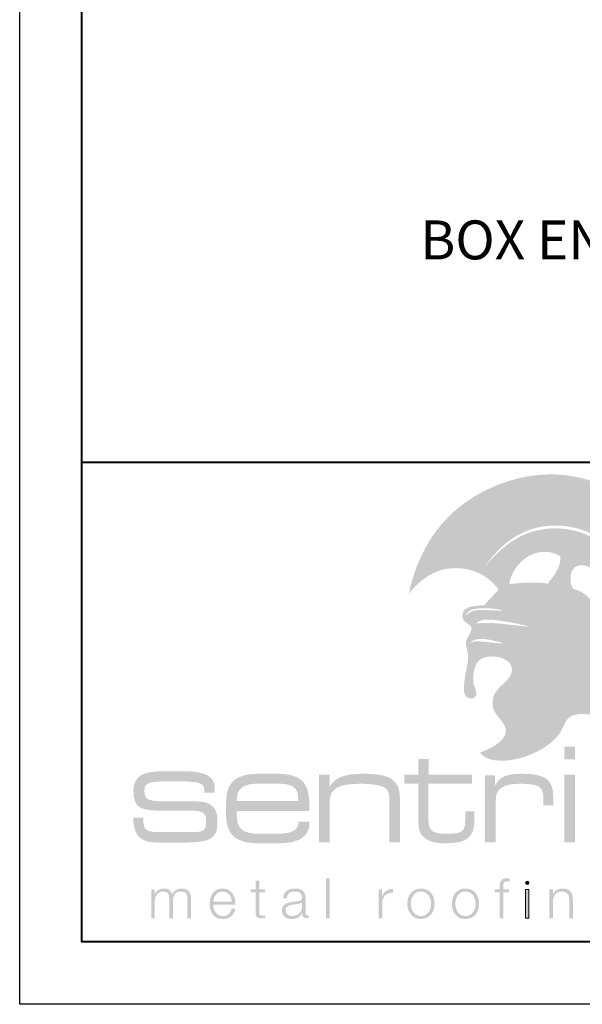
# Model space of a CAD drawing. Units: inches. Extents: x 1008 to 1252, y 844 to 1105.
# Drawn here: x 1102 to 1107, y 1081 to 1089 of the extents above; entities that cross this region are included whole.
import ezdxf
from ezdxf import colors
from ezdxf.entities.mleader import LeaderData, LeaderLine
from ezdxf.math import Vec2, Vec3

# ---------------------------------------------------------------- set-up
doc = ezdxf.new("R2010")
doc.units = ezdxf.units.IN
doc.header["$LTSCALE"] = 48
doc.header["$MEASUREMENT"] = 0
doc.layers.get('Defpoints').update_dxf_attribs({"color": 2, "lineweight": 30})
doc.layers.add('DimLeaders', color=5, linetype='Continuous', lineweight=13)
doc.layers.add('TitleBlock', color=7, linetype='Continuous', lineweight=13)
doc.styles.add('Handy', font='arial.ttf', dxfattribs={"width": 0.8})

# ---------------------------------------------------------------- blocks, each defined once
blk = doc.blocks.new('ML200 Title Block')
at = {"layer": 'TitleBlock'}
h = blk.add_hatch(color=256, dxfattribs=at)
edge = h.paths.add_edge_path(flags=16)
edge.add_spline(control_points=[(3.3844, 2.3979), (3.3078, 2.4184), (3.1534, 2.4644), (3.1113, 2.3957), (3.1518, 2.4358), (3.302, 2.3903), (3.3844, 2.3979), (3.3844, 2.3979), (3.3844, 2.3979), (3.3844, 2.3979)], knot_values=[0, 0, 0, 0, 1, 1, 1, 2, 2, 2, 3, 3, 3, 3], degree=3, periodic=0)
edge = h.paths.add_edge_path(flags=16)
edge.add_spline(control_points=[(3.594, 2.5303), (3.5431, 2.5444), (3.4688, 2.5609), (3.3975, 2.5716), (3.312, 2.5844), (3.206, 2.6073), (3.1641, 2.5549), (3.2885, 2.5748), (3.4604, 2.5367), (3.594, 2.5303), (3.594, 2.5303), (3.594, 2.5303), (3.594, 2.5303)], knot_values=[0, 0, 0, 0, 1, 1, 1, 2, 2, 2, 3, 3, 3, 4, 4, 4, 4], degree=3, periodic=0)
edge = h.paths.add_edge_path(flags=16)
edge.add_spline(control_points=[(3.0828, 2.6149), (3.1175, 2.6834), (3.2276, 2.6587), (3.3144, 2.6627), (3.3369, 2.657), (3.3914, 2.6567), (3.371, 2.6619), (3.2688, 2.6876), (3.0773, 2.6928), (3.0828, 2.6149), (3.0828, 2.6149), (3.0828, 2.6149), (3.0828, 2.6149)], knot_values=[0, 0, 0, 0, 1, 1, 1, 2, 2, 2, 3, 3, 3, 4, 4, 4, 4], degree=3, periodic=0)
edge = h.paths.add_edge_path(flags=16)
edge.add_spline(control_points=[(4.2004, 2.5181), (4.1944, 2.6564), (4.1961, 2.9752), (4.047, 3.0182), (3.9149, 3.0564), (3.8977, 2.9125), (3.94, 2.8338), (4.1092, 2.7953), (4.1314, 2.6377), (4.2004, 2.5181), (4.2004, 2.5181), (4.2004, 2.5181), (4.2004, 2.5181)], knot_values=[0, 0, 0, 0, 1, 1, 1, 2, 2, 2, 3, 3, 3, 4, 4, 4, 4], degree=3, periodic=0)
edge = h.paths.add_edge_path(flags=16)
edge.add_spline(control_points=[(3.8389, 3.0967), (3.645, 3.2052), (3.4517, 3.0385), (3.4291, 2.8721), (3.5259, 2.8811), (3.6202, 2.8931), (3.7385, 2.8756), (3.7803, 2.9357), (3.8445, 2.9971), (3.8389, 3.0967), (3.8389, 3.0967), (3.8389, 3.0967), (3.8389, 3.0967)], knot_values=[0, 0, 0, 0, 1, 1, 1, 2, 2, 2, 3, 3, 3, 4, 4, 4, 4], degree=3, periodic=0)
edge = h.paths.add_edge_path(flags=16)
edge.add_spline(control_points=[(3.2321, 3.0061), (3.3751, 3.1906), (3.5759, 3.3458), (3.8671, 3.3152), (4.0936, 3.2914), (4.239, 3.1653), (4.341, 3.0234), (4.4498, 2.872), (4.506, 2.6861), (4.4936, 2.4667), (4.4933, 2.4613), (4.4997, 2.462), (4.4992, 2.4712), (4.5163, 2.7094), (4.448, 2.9337), (4.3174, 3.0928), (4.2102, 3.2234), (4.0403, 3.3389), (3.8081, 3.342), (3.5397, 3.3456), (3.3472, 3.187), (3.2321, 3.0061), (3.2321, 3.0061), (3.2321, 3.0061), (3.2321, 3.0061)], knot_values=[0, 0, 0, 0, 1, 1, 1, 2, 2, 2, 3, 3, 3, 4, 4, 4, 5, 5, 5, 6, 6, 6, 7, 7, 7, 8, 8, 8, 8], degree=3, periodic=0)
edge = h.paths.add_edge_path()
edge.add_spline(control_points=[(3.0706, 2.1053), (3.0795, 2.1685), (3.0959, 2.2359), (3.0979, 2.2683), (3.1016, 2.3271), (3.0774, 2.373), (3.0818, 2.4091), (3.0862, 2.4449), (3.1334, 2.4842), (3.1252, 2.5281), (3.0959, 2.5622), (3.0515, 2.5697), (3.0523, 2.6181), (3.0535, 2.6977), (3.1504, 2.6979), (3.2311, 2.7024), (3.2634, 2.7506), (3.3085, 2.7832), (3.3423, 2.8297), (3.2715, 2.9269), (3.1563, 2.9997), (2.9946, 3.0001), (2.8256, 3.0006), (2.7041, 2.8948), (2.6231, 2.7971), (2.6856, 3.0958), (2.8313, 3.3344), (3.0336, 3.4947), (3.2295, 3.6498), (3.5432, 3.7807), (3.8686, 3.7468), (4.2231, 3.7098), (4.4738, 3.4958), (4.6064, 3.2942), (4.6837, 3.1766), (4.7236, 3.0403), (4.7219, 2.8752), (4.7198, 2.6556), (4.5968, 2.3529), (4.6658, 2.1448), (4.7117, 2.1528), (4.7418, 2.1335), (4.7567, 2.1055), (4.7567, 2.1055), (4.531, 2.1053), (4.531, 2.1053), (4.4919, 2.2179), (4.5114, 2.3674), (4.4017, 2.4249), (4.2872, 2.4848), (4.1997, 2.4106), (4.2216, 2.279), (4.2306, 2.2244), (4.2517, 2.1604), (4.2751, 2.1052), (4.2751, 2.1052), (3.4136, 2.1053), (3.4136, 2.1053), (3.4349, 2.1293), (3.4504, 2.1556), (3.4501, 2.1901), (3.4494, 2.2912), (3.2541, 2.319), (3.1901, 2.2638), (3.1524, 2.2313), (3.1382, 2.1592), (3.1391, 2.1052), (3.1391, 2.1052), (3.0706, 2.1053), (3.0706, 2.1053), (3.0706, 2.1053), (3.0706, 2.1053), (3.0706, 2.1053)], knot_values=[0, 0, 0, 0, 1, 1, 1, 2, 2, 2, 3, 3, 3, 4, 4, 4, 5, 5, 5, 6, 6, 6, 7, 7, 7, 8, 8, 8, 9, 9, 9, 10, 10, 10, 11, 11, 11, 12, 12, 12, 13, 13, 13, 14, 14, 14, 15, 15, 15, 16, 16, 16, 17, 17, 17, 18, 18, 18, 19, 19, 19, 20, 20, 20, 21, 21, 21, 22, 22, 22, 23, 23, 23, 24, 24, 24, 24], degree=3, periodic=0)
h = blk.add_hatch(color=256, dxfattribs=at)
edge = h.paths.add_edge_path()
edge.add_spline(control_points=[(4.7567, 2.1053), (4.7801, 2.0612), (4.7657, 1.9951), (4.7154, 1.9799), (4.6547, 1.9616), (4.5753, 2.018), (4.5492, 2.0643), (4.5419, 2.0772), (4.536, 2.0909), (4.531, 2.1052), (4.531, 2.1052), (4.7567, 2.1053), (4.7567, 2.1053), (4.7567, 2.1053), (4.7567, 2.1053), (4.7567, 2.1053)], knot_values=[0, 0, 0, 0, 1, 1, 1, 2, 2, 2, 3, 3, 3, 4, 4, 4, 5, 5, 5, 5], degree=3, periodic=0)
edge = h.paths.add_edge_path()
edge.add_spline(control_points=[(4.2751, 2.1053), (4.2923, 2.0648), (4.3107, 2.0292), (4.3267, 2.0053), (4.3917, 1.9086), (4.5854, 1.8764), (4.5878, 1.7539), (4.4236, 1.6524), (4.137, 1.8804), (3.9415, 1.8192), (3.8853, 1.8016), (3.8721, 1.7416), (3.84, 1.6857), (3.7702, 1.5642), (3.5484, 1.4553), (3.3712, 1.4552), (3.2899, 1.4551), (3.2362, 1.4693), (3.1927, 1.5203), (3.2523, 1.5392), (3.3923, 1.6017), (3.4022, 1.6854), (3.4104, 1.7542), (3.3108, 1.819), (3.2987, 1.8765), (3.2728, 1.9998), (3.361, 2.0458), (3.4136, 2.1052), (3.4136, 2.1052), (4.2751, 2.1053), (4.2751, 2.1053), (4.2751, 2.1053), (4.2751, 2.1053), (4.2751, 2.1053)], knot_values=[0, 0, 0, 0, 1, 1, 1, 2, 2, 2, 3, 3, 3, 4, 4, 4, 5, 5, 5, 6, 6, 6, 7, 7, 7, 8, 8, 8, 9, 9, 9, 10, 10, 10, 11, 11, 11, 11], degree=3, periodic=0)
edge = h.paths.add_edge_path()
edge.add_spline(control_points=[(3.1391, 2.1053), (3.1392, 2.0976), (3.1396, 2.0904), (3.1403, 2.0837), (3.1442, 2.0451), (3.1783, 2.0003), (3.1596, 1.9735), (3.1402, 1.9456), (3.1024, 1.9522), (3.0821, 1.9714), (3.0605, 1.9918), (3.0624, 2.0467), (3.0706, 2.1052), (3.0706, 2.1052), (3.1391, 2.1053), (3.1391, 2.1053), (3.1391, 2.1053), (3.1391, 2.1053), (3.1391, 2.1053)], knot_values=[0, 0, 0, 0, 1, 1, 1, 2, 2, 2, 3, 3, 3, 4, 4, 4, 5, 5, 5, 6, 6, 6, 6], degree=3, periodic=0)
h = blk.add_hatch(color=256, dxfattribs=at)
edge = h.paths.add_edge_path(flags=16)
edge.add_spline(control_points=[(3.8705, 1.4651), (3.8705, 1.4651), (3.9554, 1.4651), (3.9554, 1.4651), (3.9554, 1.4651), (3.9554, 1.5676), (3.9554, 1.5676), (3.9554, 1.5676), (3.8705, 1.5676), (3.8705, 1.5676), (3.8705, 1.5676), (3.8705, 1.4651), (3.8705, 1.4651), (3.8705, 1.4651), (3.8705, 1.4651), (3.8705, 1.4651)], knot_values=[0, 0, 0, 0, 1, 1, 1, 2, 2, 2, 3, 3, 3, 4, 4, 4, 5, 5, 5, 5], degree=3, periodic=0)
edge = h.paths.add_edge_path(flags=16)
edge.add_spline(control_points=[(3.8705, 0.7996), (3.8705, 0.7996), (3.9554, 0.7996), (3.9554, 0.7996), (3.9554, 0.7996), (3.9554, 1.3426), (3.9554, 1.3426), (3.9554, 1.3426), (3.8705, 1.3426), (3.8705, 1.3426), (3.8705, 1.3426), (3.8705, 0.7996), (3.8705, 0.7996), (3.8705, 0.7996), (3.8705, 0.7996), (3.8705, 0.7996)], knot_values=[0, 0, 0, 0, 1, 1, 1, 2, 2, 2, 3, 3, 3, 4, 4, 4, 5, 5, 5, 5], degree=3, periodic=0)
h = blk.add_hatch(color=256, dxfattribs=at)
h.dxf.hatch_style = 2
edge = h.paths.add_edge_path()
edge.add_spline(control_points=[(2.7811, 1.3426), (2.7811, 1.3426), (2.7811, 1.4672), (2.7811, 1.4672), (2.7811, 1.4672), (2.6993, 1.4672), (2.6993, 1.4672), (2.6993, 1.4672), (2.6993, 1.3426), (2.6993, 1.3426), (2.6993, 1.3426), (2.5854, 1.3426), (2.5854, 1.3426), (2.5854, 1.3426), (2.5854, 1.2697), (2.5854, 1.2697), (2.5854, 1.2697), (2.6993, 1.2697), (2.6993, 1.2697), (2.6993, 1.2697), (2.6993, 0.9897), (2.6993, 0.9897), (2.6993, 0.9284), (2.7003, 0.883), (2.7376, 0.846), (2.7769, 0.8059), (2.8349, 0.7921), (2.9178, 0.7921), (3.0876, 0.7921), (3.1486, 0.8386), (3.1486, 0.9781), (3.1486, 0.9781), (3.1486, 1.0478), (3.1486, 1.0478), (3.1486, 1.0478), (3.0751, 1.0478), (3.0751, 1.0478), (3.0751, 1.0478), (3.0751, 0.9781), (3.0751, 0.9781), (3.0751, 0.8936), (3.0555, 0.8682), (2.9374, 0.8682), (2.8266, 0.8682), (2.7801, 0.8777), (2.7801, 0.9844), (2.7801, 0.9844), (2.7801, 1.2697), (2.7801, 1.2697), (2.7801, 1.2697), (3.131, 1.2697), (3.131, 1.2697), (3.131, 1.2697), (3.131, 1.3426), (3.131, 1.3426), (3.131, 1.3426), (2.7811, 1.3426), (2.7811, 1.3426), (2.7811, 1.3426), (2.7811, 1.3426), (2.7811, 1.3426)], knot_values=[0, 0, 0, 0, 1, 1, 1, 2, 2, 2, 3, 3, 3, 4, 4, 4, 5, 5, 5, 6, 6, 6, 7, 7, 7, 8, 8, 8, 9, 9, 9, 10, 10, 10, 11, 11, 11, 12, 12, 12, 13, 13, 13, 14, 14, 14, 15, 15, 15, 16, 16, 16, 17, 17, 17, 18, 18, 18, 19, 19, 19, 20, 20, 20, 20], degree=3, periodic=0)
h = blk.add_hatch(color=256, dxfattribs=at)
h.dxf.hatch_style = 2
edge = h.paths.add_edge_path()
edge.add_spline(control_points=[(0.6546, 1.0537), (0.6546, 1.0537), (0.8833, 1.0537), (0.8833, 1.0537), (0.9711, 1.0537), (0.996, 1.0331), (0.996, 0.9725), (0.996, 0.8933), (0.9776, 0.8814), (0.8822, 0.8814), (0.8822, 0.8814), (0.633, 0.8814), (0.633, 0.8814), (0.5257, 0.8814), (0.491, 0.8912), (0.491, 0.9887), (0.491, 0.992), (0.491, 0.9952), (0.491, 0.9985), (0.491, 0.9985), (0.4108, 0.9985), (0.4108, 0.9985), (0.413, 0.8467), (0.4704, 0.798), (0.6135, 0.798), (0.6135, 0.798), (0.8378, 0.798), (0.8378, 0.798), (1.0068, 0.798), (1.087, 0.8262), (1.087, 0.9443), (1.087, 1.0061), (1.087, 1.0494), (1.0491, 1.0873), (1.0101, 1.1274), (0.9461, 1.1296), (0.8465, 1.1296), (0.8465, 1.1296), (0.6947, 1.1285), (0.6947, 1.1285), (0.5452, 1.1285), (0.5008, 1.1339), (0.5008, 1.2098), (0.5008, 1.2835), (0.543, 1.2889), (0.6947, 1.2889), (0.6947, 1.2889), (0.7814, 1.2889), (0.7814, 1.2889), (0.9212, 1.2889), (0.9808, 1.2802), (0.9808, 1.2217), (0.9808, 1.2217), (0.9808, 1.1989), (0.9808, 1.1989), (0.9808, 1.1989), (1.0654, 1.1989), (1.0654, 1.1989), (1.0654, 1.1989), (1.0654, 1.2358), (1.0654, 1.2358), (1.0654, 1.3322), (0.983, 1.3702), (0.8129, 1.3702), (0.8129, 1.3702), (0.6546, 1.3702), (0.6546, 1.3702), (0.4791, 1.3702), (0.413, 1.329), (0.413, 1.2098), (0.413, 1.0743), (0.4704, 1.0537), (0.6546, 1.0537), (0.6546, 1.0537), (0.6546, 1.0537), (0.6546, 1.0537)], knot_values=[0, 0, 0, 0, 1, 1, 1, 2, 2, 2, 3, 3, 3, 4, 4, 4, 5, 5, 5, 6, 6, 6, 7, 7, 7, 8, 8, 8, 9, 9, 9, 10, 10, 10, 11, 11, 11, 12, 12, 12, 13, 13, 13, 14, 14, 14, 15, 15, 15, 16, 16, 16, 17, 17, 17, 18, 18, 18, 19, 19, 19, 20, 20, 20, 21, 21, 21, 22, 22, 22, 23, 23, 23, 24, 24, 24, 25, 25, 25, 25], degree=3, periodic=0)
h = blk.add_hatch(color=256, dxfattribs=at)
edge = h.paths.add_edge_path(flags=16)
edge.add_spline(control_points=[(1.5562, 1.35), (1.5562, 1.35), (1.4237, 1.35), (1.4237, 1.35), (1.23, 1.35), (1.1565, 1.2823), (1.1565, 1.1133), (1.1565, 1.1133), (1.1565, 1.0267), (1.1565, 1.0267), (1.1565, 0.8598), (1.2311, 0.7921), (1.4237, 0.7921), (1.4237, 0.7921), (1.5831, 0.7921), (1.5831, 0.7921), (1.7425, 0.7921), (1.8243, 0.8481), (1.8243, 0.9517), (1.8243, 0.9559), (1.8243, 0.9612), (1.8243, 0.9654), (1.8243, 0.9654), (1.7363, 0.9654), (1.7363, 0.9654), (1.7363, 0.9633), (1.7363, 0.9622), (1.7363, 0.9601), (1.7363, 0.8967), (1.6804, 0.8682), (1.5634, 0.8682), (1.5634, 0.8682), (1.4247, 0.8682), (1.4247, 0.8682), (1.2859, 0.8682), (1.2414, 0.9105), (1.2414, 1.0225), (1.2414, 1.0225), (1.2414, 1.052), (1.2414, 1.052), (1.2414, 1.052), (1.8233, 1.052), (1.8233, 1.052), (1.8243, 1.0668), (1.8243, 1.0806), (1.8243, 1.0943), (1.8243, 1.2876), (1.7529, 1.35), (1.5562, 1.35), (1.5562, 1.35), (1.5562, 1.35), (1.5562, 1.35)], knot_values=[0, 0, 0, 0, 1, 1, 1, 2, 2, 2, 3, 3, 3, 4, 4, 4, 5, 5, 5, 6, 6, 6, 7, 7, 7, 8, 8, 8, 9, 9, 9, 10, 10, 10, 11, 11, 11, 12, 12, 12, 13, 13, 13, 14, 14, 14, 15, 15, 15, 16, 16, 16, 17, 17, 17, 17], degree=3, periodic=0)
edge = h.paths.add_edge_path()
edge.add_spline(control_points=[(1.2414, 1.1302), (1.2414, 1.239), (1.2963, 1.2707), (1.4226, 1.2707), (1.4226, 1.2707), (1.5541, 1.2707), (1.5541, 1.2707), (1.6835, 1.2707), (1.7353, 1.2507), (1.7353, 1.1429), (1.7353, 1.1387), (1.7353, 1.1344), (1.7353, 1.1302), (1.7353, 1.1302), (1.2414, 1.1302), (1.2414, 1.1302), (1.2414, 1.1302), (1.2414, 1.1302), (1.2414, 1.1302)], knot_values=[0, 0, 0, 0, 1, 1, 1, 2, 2, 2, 3, 3, 3, 4, 4, 4, 5, 5, 5, 6, 6, 6, 6], degree=3, periodic=0)
h = blk.add_hatch(color=256, dxfattribs=at)
h.dxf.hatch_style = 2
edge = h.paths.add_edge_path()
edge.add_spline(control_points=[(1.9029, 0.7996), (1.9029, 0.7996), (1.9868, 0.7996), (1.9868, 0.7996), (1.9868, 0.7996), (1.9868, 1.1239), (1.9868, 1.1239), (1.9868, 1.2327), (2.0613, 1.2697), (2.2332, 1.2697), (2.3367, 1.2697), (2.403, 1.257), (2.432, 1.2359), (2.4641, 1.2126), (2.4672, 1.1799), (2.4672, 1.1302), (2.4672, 1.1302), (2.4672, 0.7996), (2.4672, 0.7996), (2.4672, 0.7996), (2.551, 0.7996), (2.551, 0.7996), (2.551, 0.7996), (2.551, 1.1535), (2.551, 1.1535), (2.551, 1.3045), (2.4672, 1.35), (2.257, 1.35), (2.1131, 1.35), (2.0292, 1.3236), (1.9868, 1.2422), (1.9868, 1.2422), (1.9868, 1.3426), (1.9868, 1.3426), (1.9868, 1.3426), (1.9029, 1.3426), (1.9029, 1.3426), (1.9029, 1.3426), (1.9029, 0.7996), (1.9029, 0.7996), (1.9029, 0.7996), (1.9029, 0.7996), (1.9029, 0.7996)], knot_values=[0, 0, 0, 0, 1, 1, 1, 2, 2, 2, 3, 3, 3, 4, 4, 4, 5, 5, 5, 6, 6, 6, 7, 7, 7, 8, 8, 8, 9, 9, 9, 10, 10, 10, 11, 11, 11, 12, 12, 12, 13, 13, 13, 14, 14, 14, 14], degree=3, periodic=0)
h = blk.add_hatch(color=256, dxfattribs=at)
h.dxf.hatch_style = 2
edge = h.paths.add_edge_path()
edge.add_spline(control_points=[(3.2338, 0.7996), (3.2338, 0.7996), (3.3198, 0.7996), (3.3198, 0.7996), (3.3198, 0.7996), (3.3198, 1.1366), (3.3198, 1.1366), (3.3198, 1.2316), (3.3819, 1.2697), (3.5165, 1.2697), (3.6646, 1.2697), (3.7029, 1.2464), (3.7029, 1.1482), (3.7029, 1.1482), (3.7029, 1.0975), (3.7029, 1.0975), (3.7029, 1.0975), (3.7815, 1.0975), (3.7815, 1.0975), (3.7815, 1.0975), (3.7815, 1.1693), (3.7815, 1.1693), (3.7815, 1.3056), (3.7111, 1.35), (3.5372, 1.35), (3.4202, 1.35), (3.355, 1.3341), (3.3156, 1.257), (3.3156, 1.257), (3.3156, 1.3373), (3.3156, 1.3373), (3.3156, 1.3373), (3.2338, 1.3373), (3.2338, 1.3373), (3.2338, 1.3373), (3.2338, 0.7996), (3.2338, 0.7996), (3.2338, 0.7996), (3.2338, 0.7996), (3.2338, 0.7996)], knot_values=[0, 0, 0, 0, 1, 1, 1, 2, 2, 2, 3, 3, 3, 4, 4, 4, 5, 5, 5, 6, 6, 6, 7, 7, 7, 8, 8, 8, 9, 9, 9, 10, 10, 10, 11, 11, 11, 12, 12, 12, 13, 13, 13, 13], degree=3, periodic=0)
h = blk.add_hatch(color=256, dxfattribs=at)
h.dxf.hatch_style = 2
edge = h.paths.add_edge_path()
edge.add_spline(control_points=[(1.4218, 0.4919), (1.4218, 0.4919), (1.3935, 0.4919), (1.3935, 0.4919), (1.3935, 0.4919), (1.3935, 0.4224), (1.3935, 0.4224), (1.3935, 0.4224), (1.3532, 0.4224), (1.3532, 0.4224), (1.3532, 0.4224), (1.3532, 0.3986), (1.3532, 0.3986), (1.3532, 0.3986), (1.3935, 0.3986), (1.3935, 0.3986), (1.3935, 0.3986), (1.3935, 0.2404), (1.3935, 0.2404), (1.3931, 0.201), (1.4061, 0.1885), (1.4437, 0.1885), (1.4523, 0.1885), (1.4603, 0.1894), (1.4688, 0.1894), (1.4688, 0.1894), (1.4688, 0.2135), (1.4688, 0.2135), (1.4608, 0.2127), (1.4527, 0.2122), (1.4446, 0.2122), (1.4245, 0.2135), (1.4218, 0.2243), (1.4218, 0.2427), (1.4218, 0.2427), (1.4218, 0.3986), (1.4218, 0.3986), (1.4218, 0.3986), (1.4688, 0.3986), (1.4688, 0.3986), (1.4688, 0.3986), (1.4688, 0.4224), (1.4688, 0.4224), (1.4688, 0.4224), (1.4218, 0.4224), (1.4218, 0.4224), (1.4218, 0.4224), (1.4218, 0.4919), (1.4218, 0.4919), (1.4218, 0.4919), (1.4218, 0.4919), (1.4218, 0.4919)], knot_values=[0, 0, 0, 0, 1, 1, 1, 2, 2, 2, 3, 3, 3, 4, 4, 4, 5, 5, 5, 6, 6, 6, 7, 7, 7, 8, 8, 8, 9, 9, 9, 10, 10, 10, 11, 11, 11, 12, 12, 12, 13, 13, 13, 14, 14, 14, 15, 15, 15, 16, 16, 16, 17, 17, 17, 17], degree=3, periodic=0)
h = blk.add_hatch(color=256, dxfattribs=at)
h.dxf.hatch_style = 2
h.paths.add_polyline_path([(1.9586, 0.1911), (1.9868, 0.1911), (1.9868, 0.5111), (1.9586, 0.5111), (1.9586, 0.1911)])
h = blk.add_hatch(color=256, dxfattribs=at)
h.dxf.hatch_style = 2
edge = h.paths.add_edge_path()
edge.add_spline(control_points=[(3.426, 0.4224), (3.426, 0.4224), (3.3803, 0.4224), (3.3803, 0.4224), (3.3803, 0.4224), (3.3803, 0.4425), (3.3803, 0.4425), (3.3807, 0.4677), (3.3798, 0.4874), (3.4112, 0.4874), (3.4179, 0.4874), (3.4242, 0.4865), (3.4318, 0.4851), (3.4318, 0.4851), (3.4318, 0.5093), (3.4318, 0.5093), (3.4228, 0.5107), (3.4161, 0.5111), (3.4081, 0.5111), (3.3628, 0.5111), (3.3516, 0.4833), (3.352, 0.4434), (3.352, 0.4434), (3.352, 0.4224), (3.352, 0.4224), (3.352, 0.4224), (3.3126, 0.4224), (3.3126, 0.4224), (3.3126, 0.4224), (3.3126, 0.3986), (3.3126, 0.3986), (3.3126, 0.3986), (3.352, 0.3986), (3.352, 0.3986), (3.352, 0.3986), (3.352, 0.1911), (3.352, 0.1911), (3.352, 0.1911), (3.3803, 0.1911), (3.3803, 0.1911), (3.3803, 0.1911), (3.3803, 0.3986), (3.3803, 0.3986), (3.3803, 0.3986), (3.426, 0.3986), (3.426, 0.3986), (3.426, 0.3986), (3.426, 0.4224), (3.426, 0.4224), (3.426, 0.4224), (3.426, 0.4224), (3.426, 0.4224)], knot_values=[0, 0, 0, 0, 1, 1, 1, 2, 2, 2, 3, 3, 3, 4, 4, 4, 5, 5, 5, 6, 6, 6, 7, 7, 7, 8, 8, 8, 9, 9, 9, 10, 10, 10, 11, 11, 11, 12, 12, 12, 13, 13, 13, 14, 14, 14, 15, 15, 15, 16, 16, 16, 17, 17, 17, 17], degree=3, periodic=0)
h = blk.add_hatch(color=256, dxfattribs=at)
h.dxf.hatch_style = 1
h.paths.add_polyline_path([(3.5601, 0.4748, 1), (3.5869, 0.4748, 1)])
h = blk.add_hatch(color=256, dxfattribs=at)
h.dxf.hatch_style = 2
edge = h.paths.add_edge_path()
edge.add_spline(control_points=[(0.5552, 0.1911), (0.5552, 0.1911), (0.5834, 0.1911), (0.5834, 0.1911), (0.5834, 0.1911), (0.5834, 0.3202), (0.5834, 0.3202), (0.5839, 0.3686), (0.6036, 0.4054), (0.6524, 0.4054), (0.6883, 0.4054), (0.7013, 0.3794), (0.7008, 0.348), (0.7008, 0.348), (0.7008, 0.1911), (0.7008, 0.1911), (0.7008, 0.1911), (0.7291, 0.1911), (0.7291, 0.1911), (0.7291, 0.1911), (0.7291, 0.322), (0.7291, 0.322), (0.7291, 0.365), (0.743, 0.4054), (0.7918, 0.4054), (0.8322, 0.4054), (0.8465, 0.3847), (0.8465, 0.3466), (0.8465, 0.3466), (0.8465, 0.1911), (0.8465, 0.1911), (0.8465, 0.1911), (0.8747, 0.1911), (0.8747, 0.1911), (0.8747, 0.1911), (0.8747, 0.348), (0.8747, 0.348), (0.8747, 0.4027), (0.8487, 0.4291), (0.7981, 0.4291), (0.7676, 0.4291), (0.7385, 0.4143), (0.7246, 0.3838), (0.7161, 0.4143), (0.6887, 0.4291), (0.6583, 0.4291), (0.6215, 0.4291), (0.5973, 0.4112), (0.5825, 0.3834), (0.5825, 0.3834), (0.5812, 0.3834), (0.5812, 0.3834), (0.5812, 0.3834), (0.5812, 0.4224), (0.5812, 0.4224), (0.5812, 0.4224), (0.5552, 0.4224), (0.5552, 0.4224), (0.5552, 0.4224), (0.5552, 0.1911), (0.5552, 0.1911), (0.5552, 0.1911), (0.5552, 0.1911), (0.5552, 0.1911)], knot_values=[0, 0, 0, 0, 1, 1, 1, 2, 2, 2, 3, 3, 3, 4, 4, 4, 5, 5, 5, 6, 6, 6, 7, 7, 7, 8, 8, 8, 9, 9, 9, 10, 10, 10, 11, 11, 11, 12, 12, 12, 13, 13, 13, 14, 14, 14, 15, 15, 15, 16, 16, 16, 17, 17, 17, 18, 18, 18, 19, 19, 19, 20, 20, 20, 21, 21, 21, 21], degree=3, periodic=0)
h = blk.add_hatch(color=256, dxfattribs=at)
edge = h.paths.add_edge_path()
edge.add_spline(control_points=[(1.053, 0.3229), (1.0575, 0.365), (1.0831, 0.4054), (1.1292, 0.4054), (1.1749, 0.4054), (1.2014, 0.3655), (1.2027, 0.3229), (1.2027, 0.3229), (1.053, 0.3229), (1.053, 0.3229), (1.053, 0.3229), (1.053, 0.3229), (1.053, 0.3229)], knot_values=[0, 0, 0, 0, 1, 1, 1, 2, 2, 2, 3, 3, 3, 4, 4, 4, 4], degree=3, periodic=0)
edge = h.paths.add_edge_path(flags=16)
edge.add_spline(control_points=[(1.2309, 0.2991), (1.2332, 0.3641), (1.2036, 0.4291), (1.1292, 0.4291), (1.0557, 0.4291), (1.0248, 0.3677), (1.0248, 0.3068), (1.0248, 0.2409), (1.0557, 0.1844), (1.1292, 0.1844), (1.1875, 0.1844), (1.2179, 0.2149), (1.23, 0.2673), (1.23, 0.2673), (1.2018, 0.2673), (1.2018, 0.2673), (1.1929, 0.2324), (1.1704, 0.2082), (1.1292, 0.2082), (1.075, 0.2082), (1.0535, 0.2579), (1.053, 0.2991), (1.053, 0.2991), (1.2309, 0.2991), (1.2309, 0.2991), (1.2309, 0.2991), (1.2309, 0.2991), (1.2309, 0.2991)], knot_values=[0, 0, 0, 0, 1, 1, 1, 2, 2, 2, 3, 3, 3, 4, 4, 4, 5, 5, 5, 6, 6, 6, 7, 7, 7, 8, 8, 8, 9, 9, 9, 9], degree=3, periodic=0)
h = blk.add_hatch(color=256, dxfattribs=at)
edge = h.paths.add_edge_path(flags=16)
edge.add_spline(control_points=[(1.6431, 0.3516), (1.644, 0.3892), (1.67, 0.4054), (1.705, 0.4054), (1.7382, 0.4054), (1.7655, 0.396), (1.7655, 0.3578), (1.7655, 0.3323), (1.7525, 0.3292), (1.7292, 0.3265), (1.6683, 0.3193), (1.6051, 0.3171), (1.6051, 0.2521), (1.6051, 0.2055), (1.64, 0.1844), (1.6826, 0.1844), (1.727, 0.1844), (1.7471, 0.2014), (1.7669, 0.2315), (1.7669, 0.2315), (1.7678, 0.2315), (1.7678, 0.2315), (1.7678, 0.2073), (1.7722, 0.1911), (1.8009, 0.1911), (1.8085, 0.1911), (1.813, 0.1916), (1.8193, 0.1929), (1.8193, 0.1929), (1.8193, 0.2167), (1.8193, 0.2167), (1.817, 0.2158), (1.8135, 0.2149), (1.8103, 0.2149), (1.7991, 0.2149), (1.7937, 0.2211), (1.7937, 0.2319), (1.7937, 0.2319), (1.7937, 0.3547), (1.7937, 0.3547), (1.7937, 0.4166), (1.7494, 0.4291), (1.7086, 0.4291), (1.6557, 0.4291), (1.6176, 0.4058), (1.6149, 0.3516), (1.6149, 0.3516), (1.6431, 0.3516), (1.6431, 0.3516), (1.6431, 0.3516), (1.6431, 0.3516), (1.6431, 0.3516)], knot_values=[0, 0, 0, 0, 1, 1, 1, 2, 2, 2, 3, 3, 3, 4, 4, 4, 5, 5, 5, 6, 6, 6, 7, 7, 7, 8, 8, 8, 9, 9, 9, 10, 10, 10, 11, 11, 11, 12, 12, 12, 13, 13, 13, 14, 14, 14, 15, 15, 15, 16, 16, 16, 17, 17, 17, 17], degree=3, periodic=0)
edge = h.paths.add_edge_path()
edge.add_spline(control_points=[(1.7655, 0.2808), (1.766, 0.2355), (1.7279, 0.2082), (1.6848, 0.2082), (1.6584, 0.2082), (1.6333, 0.2256), (1.6333, 0.2539), (1.6333, 0.2991), (1.6929, 0.2987), (1.7409, 0.3072), (1.7485, 0.3086), (1.761, 0.3108), (1.7646, 0.3175), (1.7646, 0.3175), (1.7655, 0.3175), (1.7655, 0.3175), (1.7655, 0.3175), (1.7655, 0.2808), (1.7655, 0.2808), (1.7655, 0.2808), (1.7655, 0.2808), (1.7655, 0.2808)], knot_values=[0, 0, 0, 0, 1, 1, 1, 2, 2, 2, 3, 3, 3, 4, 4, 4, 5, 5, 5, 6, 6, 6, 7, 7, 7, 7], degree=3, periodic=0)
h = blk.add_hatch(color=256, dxfattribs=at)
h.dxf.hatch_style = 2
edge = h.paths.add_edge_path()
edge.add_spline(control_points=[(2.3814, 0.1911), (2.3814, 0.1911), (2.4096, 0.1911), (2.4096, 0.1911), (2.4096, 0.1911), (2.4096, 0.3144), (2.4096, 0.3144), (2.4096, 0.3623), (2.4446, 0.4), (2.4956, 0.3973), (2.4956, 0.3973), (2.4956, 0.4255), (2.4956, 0.4255), (2.454, 0.4273), (2.4226, 0.4054), (2.4082, 0.3682), (2.4082, 0.3682), (2.4073, 0.3682), (2.4073, 0.3682), (2.4073, 0.3682), (2.4073, 0.4224), (2.4073, 0.4224), (2.4073, 0.4224), (2.3814, 0.4224), (2.3814, 0.4224), (2.3814, 0.4224), (2.3814, 0.1911), (2.3814, 0.1911), (2.3814, 0.1911), (2.3814, 0.1911), (2.3814, 0.1911)], knot_values=[0, 0, 0, 0, 1, 1, 1, 2, 2, 2, 3, 3, 3, 4, 4, 4, 5, 5, 5, 6, 6, 6, 7, 7, 7, 8, 8, 8, 9, 9, 9, 10, 10, 10, 10], degree=3, periodic=0)
h = blk.add_hatch(color=256, dxfattribs=at)
edge = h.paths.add_edge_path()
edge.add_spline(control_points=[(2.7202, 0.4054), (2.7744, 0.4054), (2.8013, 0.3561), (2.8013, 0.3068), (2.8013, 0.2575), (2.7744, 0.2082), (2.7202, 0.2082), (2.6659, 0.2082), (2.6391, 0.2575), (2.6391, 0.3068), (2.6391, 0.3561), (2.6659, 0.4054), (2.7202, 0.4054), (2.7202, 0.4054), (2.7202, 0.4054), (2.7202, 0.4054)], knot_values=[0, 0, 0, 0, 1, 1, 1, 2, 2, 2, 3, 3, 3, 4, 4, 4, 5, 5, 5, 5], degree=3, periodic=0)
edge = h.paths.add_edge_path(flags=16)
edge.add_spline(control_points=[(2.7202, 0.4291), (2.6494, 0.4291), (2.6108, 0.3731), (2.6108, 0.3068), (2.6108, 0.2404), (2.6494, 0.1844), (2.7202, 0.1844), (2.791, 0.1844), (2.8295, 0.2404), (2.8295, 0.3068), (2.8295, 0.3731), (2.791, 0.4291), (2.7202, 0.4291), (2.7202, 0.4291), (2.7202, 0.4291), (2.7202, 0.4291)], knot_values=[0, 0, 0, 0, 1, 1, 1, 2, 2, 2, 3, 3, 3, 4, 4, 4, 5, 5, 5, 5], degree=3, periodic=0)
h = blk.add_hatch(color=256, dxfattribs=at)
edge = h.paths.add_edge_path()
edge.add_spline(control_points=[(3.0773, 0.4054), (3.1316, 0.4054), (3.1585, 0.3561), (3.1585, 0.3068), (3.1585, 0.2575), (3.1316, 0.2082), (3.0773, 0.2082), (3.0231, 0.2082), (2.9962, 0.2575), (2.9962, 0.3068), (2.9962, 0.3561), (3.0231, 0.4054), (3.0773, 0.4054), (3.0773, 0.4054), (3.0773, 0.4054), (3.0773, 0.4054)], knot_values=[0, 0, 0, 0, 1, 1, 1, 2, 2, 2, 3, 3, 3, 4, 4, 4, 5, 5, 5, 5], degree=3, periodic=0)
edge = h.paths.add_edge_path(flags=16)
edge.add_spline(control_points=[(3.0773, 0.4291), (3.0065, 0.4291), (2.968, 0.3731), (2.968, 0.3068), (2.968, 0.2404), (3.0065, 0.1844), (3.0773, 0.1844), (3.1482, 0.1844), (3.1867, 0.2404), (3.1867, 0.3068), (3.1867, 0.3731), (3.1482, 0.4291), (3.0773, 0.4291), (3.0773, 0.4291), (3.0773, 0.4291), (3.0773, 0.4291)], knot_values=[0, 0, 0, 0, 1, 1, 1, 2, 2, 2, 3, 3, 3, 4, 4, 4, 5, 5, 5, 5], degree=3, periodic=0)
h = blk.add_hatch(color=256, dxfattribs=at)
h.dxf.hatch_style = 1
h.paths.add_polyline_path([(3.5869, 0.4222), (3.5601, 0.4222), (3.5601, 0.1919), (3.5869, 0.1919)])
h = blk.add_hatch(color=256, dxfattribs=at)
h.dxf.hatch_style = 2
edge = h.paths.add_edge_path()
edge.add_spline(control_points=[(3.7512, 0.1911), (3.7512, 0.1911), (3.7794, 0.1911), (3.7794, 0.1911), (3.7794, 0.1911), (3.7794, 0.326), (3.7794, 0.326), (3.7803, 0.3713), (3.8072, 0.4054), (3.852, 0.4054), (3.8977, 0.4054), (3.9107, 0.3753), (3.9107, 0.3354), (3.9107, 0.3354), (3.9107, 0.1911), (3.9107, 0.1911), (3.9107, 0.1911), (3.939, 0.1911), (3.939, 0.1911), (3.939, 0.1911), (3.939, 0.3399), (3.939, 0.3399), (3.939, 0.395), (3.9192, 0.4291), (3.8543, 0.4291), (3.8216, 0.4291), (3.7906, 0.4103), (3.7803, 0.3825), (3.7803, 0.3825), (3.7794, 0.3825), (3.7794, 0.3825), (3.7794, 0.3825), (3.7794, 0.4224), (3.7794, 0.4224), (3.7794, 0.4224), (3.7512, 0.4224), (3.7512, 0.4224), (3.7512, 0.4224), (3.7512, 0.1911), (3.7512, 0.1911), (3.7512, 0.1911), (3.7512, 0.1911), (3.7512, 0.1911)], knot_values=[0, 0, 0, 0, 1, 1, 1, 2, 2, 2, 3, 3, 3, 4, 4, 4, 5, 5, 5, 6, 6, 6, 7, 7, 7, 8, 8, 8, 9, 9, 9, 10, 10, 10, 11, 11, 11, 12, 12, 12, 13, 13, 13, 14, 14, 14, 14], degree=3, periodic=0)
at = {"layer": 'TitleBlock', "lineweight": 40}
for points in [[(0, 22.4022), (30.259, 22.4022), (30.259, 0), (0, 0)], [(30.259, 0), (0, 0), (0, 3.8513), (30.259, 3.8513)]]:
    blk.add_lwpolyline(points, close=True, dxfattribs=at)
at = {"layer": 'TitleBlock'}
blk.add_lwpolyline([(3.5601, 0.4222), (3.5869, 0.4222), (3.5869, 0.1919), (3.5601, 0.1919)], close=True, dxfattribs=at)
blk.add_circle((3.5735, 0.4748), 0.0134, dxfattribs=at)

msp = doc.modelspace()

# ---------------------------------------------------------------- linework, layer by layer
at = {"layer": 'Defpoints', "color": 2}
msp.add_lwpolyline([(1102.0701, 1104.1388), (1133.3291, 1104.1388), (1133.3291, 1080.7367), (1102.0701, 1080.7367)], close=True, dxfattribs=at)

# ---------------------------------------------------------------- block references
at = {"layer": 'TitleBlock'}
msp.add_blockref('ML200 Title Block', (1102.5701, 1081.2367), dxfattribs=at)

# ---------------------------------------------------------------- leaders
at = {"layer": 'DimLeaders'}
ml = msp.add_multileader_mtext('Standard', dxfattribs=at)
ml.set_content('BOX END OF PANEL', color=256, style='Handy')
ml.set_leader_properties()
ml.build(insert=Vec2(0, 0))
ml.multileader.update_dxf_attribs({"text_top_attachment_type": 10, "dogleg_length": 0.375, "arrow_head_size": 0.375})
ctx = ml.context
ctx.base_point, ctx.char_height, ctx.arrow_head_size, ctx.landing_gap_size, ctx.plane_origin = Vec3(1105.6542, 1086.8678), 0.3125, 0.375, 0.125, Vec3(1112.7575, 1092.6292)
ctx.text_align_type = 2
notes = []
notes.append((ctx, [(0, (1, 1, 0), (1109.6375, 1086.8678), (-1, 0), 0.375, [(0, [(1112.7575, 1092.6292)], 0, [])])]))
ctx.mtext.insert, ctx.mtext.alignment, ctx.mtext.flow_direction = Vec3(1109.1375, 1087.0267), 3, 5
for ctx, leaders in notes:
    for number, flags, end, landing, length, lines in leaders:
        leader = LeaderData()
        leader.index, (leader.has_last_leader_line, leader.has_dogleg_vector, leader.attachment_direction) = number, flags
        leader.last_leader_point, leader.dogleg_vector, leader.dogleg_length = Vec3(end), Vec3(landing), length
        for number, points, colour, breaks in lines:
            line = LeaderLine()
            line.index, line.vertices, line.color, line.breaks = number, Vec3.list(points), colors.encode_raw_color(colour), breaks
            leader.lines.append(line)
        ctx.leaders.append(leader)

doc.saveas('drawing.dxf')
